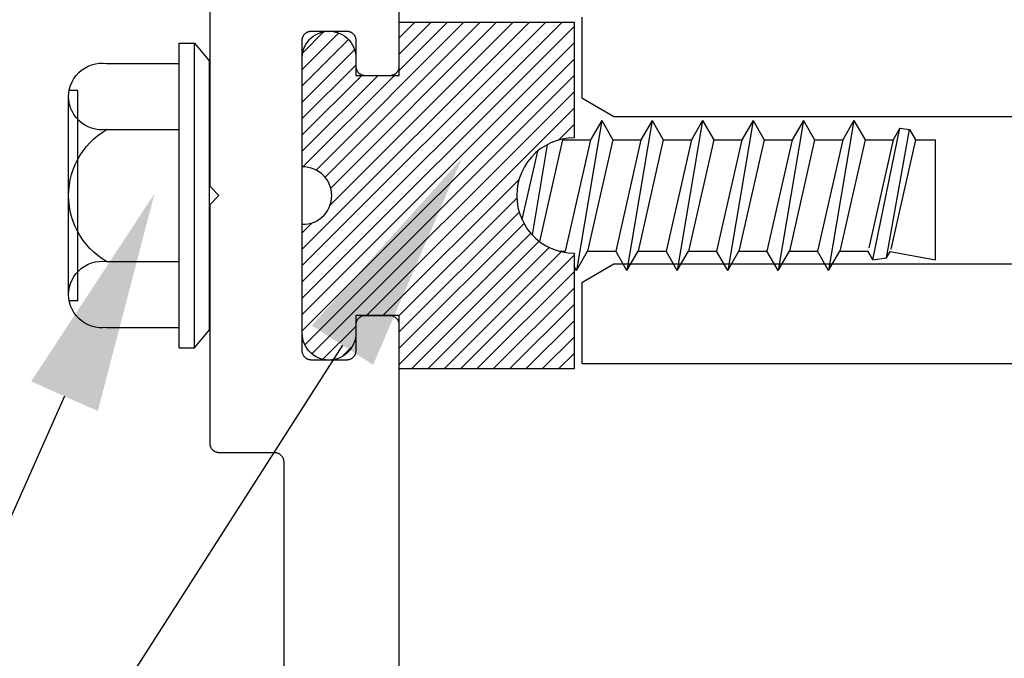
# Model space of a CAD drawing. Units: inches. Extents: x -7 to 108, y 0 to 43.
# Drawn here: x 2 to 3, y 23 to 23 of the extents above; entities that cross this region are included whole.
import ezdxf
from ezdxf import colors
from ezdxf.entities.mleader import LeaderData, LeaderLine
from ezdxf.math import Vec2, Vec3

# ---------------------------------------------------------------- set-up
doc = ezdxf.new("R2010")
doc.units = ezdxf.units.IN
doc.header["$LTSCALE"] = 0.5
doc.header["$MEASUREMENT"] = 0
for name, color, linetype in [('Arcadia-Profile', 6, 'Continuous'), ('Arcadia-Shade', 8, 'Continuous'), ('Arcadia-Text', 3, 'Continuous')]:
    doc.layers.add(name, color=color, linetype=linetype)
doc.styles.get("Standard").update_dxf_attribs({"font": 'ARIALN.TTF'})
pattern_1 = [(45, (-30.979591, 80.587372), (-0.0088388348, 0.0088388348), [])]

# ---------------------------------------------------------------- blocks, each defined once
blk = doc.blocks.new('OPG1986IP')
at = {"layer": 'Arcadia-Shade', "lineweight": -3}
h = blk.add_hatch(dxfattribs=at)
h.set_pattern_fill('ANSI31', color=256, scale=0.1, style=0)
h.set_pattern_definition(pattern_1)
h.paths.add_polyline_path([(-0.4324, -0.014), (-0.4274, -0.0098), (-0.4219, -0.0063), (-0.4161, -0.0033), (-0.4101, -0.0009), (-0.4039, 0.0008), (-0.4039, 0.0008), (-0.3974, 0.0019), (-0.3909, 0.0023), (-0.3909, 0.1273), (-0.5799, 0.1273), (-0.5799, 0.0698), (-0.6269, 0.0698), (-0.6269, 0.0888), (-0.627, 0.0918), (-0.6275, 0.0948), (-0.6283, 0.0977), (-0.6294, 0.1006), (-0.6308, 0.1033), (-0.6324, 0.1058), (-0.6343, 0.1082), (-0.6365, 0.1103), (-0.6388, 0.1122), (-0.6414, 0.1139), (-0.6441, 0.1153), (-0.6469, 0.1163), (-0.6498, 0.1171), (-0.6528, 0.1176), (-0.6559, 0.1178), (-0.6589, 0.1176), (-0.6619, 0.1171), (-0.6648, 0.1163), (-0.6677, 0.1153), (-0.6704, 0.1139), (-0.6729, 0.1122), (-0.6753, 0.1103), (-0.6774, 0.1082), (-0.6793, 0.1058), (-0.681, 0.1033), (-0.6824, 0.1006), (-0.6835, 0.0977), (-0.6842, 0.0948), (-0.6847, 0.0918), (-0.6849, 0.0888), (-0.6849, -0.0292), (-0.6816, -0.0293), (-0.6783, -0.0297), (-0.6751, -0.0305), (-0.6719, -0.0316), (-0.669, -0.033), (-0.6661, -0.0348), (-0.6635, -0.0368), (-0.6612, -0.0391), (-0.659, -0.0417), (-0.6572, -0.0444), (-0.6557, -0.0474), (-0.6545, -0.0505), (-0.6536, -0.0537), (-0.6531, -0.0569), (-0.6529, -0.0602), (-0.6531, -0.0635), (-0.6536, -0.0668), (-0.6545, -0.07), (-0.6557, -0.0731), (-0.6572, -0.076), (-0.659, -0.0788), (-0.6612, -0.0813), (-0.6635, -0.0836), (-0.6661, -0.0857), (-0.669, -0.0874), (-0.6719, -0.0889), (-0.6751, -0.09), (-0.6783, -0.0907), (-0.6816, -0.0912), (-0.6849, -0.0912), (-0.6849, -0.2092), (-0.6847, -0.2123), (-0.6842, -0.2153), (-0.6835, -0.2182), (-0.6824, -0.221), (-0.681, -0.2237), (-0.6793, -0.2263), (-0.6774, -0.2286), (-0.6753, -0.2308), (-0.6729, -0.2327), (-0.6704, -0.2343), (-0.6677, -0.2357), (-0.6648, -0.2368), (-0.6619, -0.2376), (-0.6589, -0.2381), (-0.6559, -0.2382), (-0.6528, -0.2381), (-0.6498, -0.2376), (-0.6469, -0.2368), (-0.6441, -0.2357), (-0.6414, -0.2343), (-0.6388, -0.2327), (-0.6365, -0.2308), (-0.6343, -0.2286), (-0.6324, -0.2263), (-0.6308, -0.2237), (-0.6294, -0.221), (-0.6283, -0.2182), (-0.6275, -0.2153), (-0.627, -0.2123), (-0.6269, -0.2092), (-0.6269, -0.1902), (-0.5799, -0.1902), (-0.5799, -0.2469), (-0.579, -0.2477), (-0.3909, -0.2477), (-0.3909, -0.123), (-0.3912, -0.1227), (-0.3974, -0.1223), (-0.4038, -0.1213), (-0.4101, -0.1195), (-0.4161, -0.1172), (-0.4219, -0.1142), (-0.4284, -0.1099), (-0.4283, -0.1098), (-0.4324, -0.1065), (-0.437, -0.1019), (-0.4411, -0.0968), (-0.4446, -0.0913), (-0.4472, -0.0862), (-0.4472, -0.0863), (-0.4498, -0.0794), (-0.4515, -0.0732), (-0.4525, -0.0667), (-0.4529, -0.0602), (-0.4525, -0.0537), (-0.4515, -0.0473), (-0.4498, -0.041), (-0.4475, -0.0349), (-0.4446, -0.0291), (-0.4411, -0.0237), (-0.437, -0.0186)])
h = blk.add_hatch(dxfattribs=at)
h.set_pattern_fill('ANSI31', color=256, scale=0.1, style=0)
h.set_pattern_definition(pattern_1)
h.paths.add_polyline_path([(-0.4324, -0.014), (-0.4274, -0.0098), (-0.4219, -0.0063), (-0.4161, -0.0033), (-0.4101, -0.0009), (-0.4039, 0.0008), (-0.4039, 0.0008), (-0.3974, 0.0019), (-0.3909, 0.0023), (-0.3909, 0.1273), (-0.5799, 0.1273), (-0.5799, 0.0698), (-0.6269, 0.0698), (-0.6269, 0.0888), (-0.627, 0.0918), (-0.6275, 0.0948), (-0.6283, 0.0977), (-0.6294, 0.1006), (-0.6308, 0.1033), (-0.6324, 0.1058), (-0.6343, 0.1082), (-0.6365, 0.1103), (-0.6388, 0.1122), (-0.6414, 0.1139), (-0.6441, 0.1153), (-0.6469, 0.1163), (-0.6498, 0.1171), (-0.6528, 0.1176), (-0.6559, 0.1178), (-0.6589, 0.1176), (-0.6619, 0.1171), (-0.6648, 0.1163), (-0.6677, 0.1153), (-0.6704, 0.1139), (-0.6729, 0.1122), (-0.6753, 0.1103), (-0.6774, 0.1082), (-0.6793, 0.1058), (-0.681, 0.1033), (-0.6824, 0.1006), (-0.6835, 0.0977), (-0.6842, 0.0948), (-0.6847, 0.0918), (-0.6849, 0.0888), (-0.6849, -0.0292), (-0.6816, -0.0293), (-0.6783, -0.0297), (-0.6751, -0.0305), (-0.6719, -0.0316), (-0.669, -0.033), (-0.6661, -0.0348), (-0.6635, -0.0368), (-0.6612, -0.0391), (-0.659, -0.0417), (-0.6572, -0.0444), (-0.6557, -0.0474), (-0.6545, -0.0505), (-0.6536, -0.0537), (-0.6531, -0.0569), (-0.6529, -0.0602), (-0.6531, -0.0635), (-0.6536, -0.0668), (-0.6545, -0.07), (-0.6557, -0.0731), (-0.6572, -0.076), (-0.659, -0.0788), (-0.6612, -0.0813), (-0.6635, -0.0836), (-0.6661, -0.0857), (-0.669, -0.0874), (-0.6719, -0.0889), (-0.6751, -0.09), (-0.6783, -0.0907), (-0.6816, -0.0912), (-0.6849, -0.0912), (-0.6849, -0.2092), (-0.6847, -0.2123), (-0.6842, -0.2153), (-0.6835, -0.2182), (-0.6824, -0.221), (-0.681, -0.2237), (-0.6793, -0.2263), (-0.6774, -0.2286), (-0.6753, -0.2308), (-0.6729, -0.2327), (-0.6704, -0.2343), (-0.6677, -0.2357), (-0.6648, -0.2368), (-0.6619, -0.2376), (-0.6589, -0.2381), (-0.6559, -0.2382), (-0.6528, -0.2381), (-0.6498, -0.2376), (-0.6469, -0.2368), (-0.6441, -0.2357), (-0.6414, -0.2343), (-0.6388, -0.2327), (-0.6365, -0.2308), (-0.6343, -0.2286), (-0.6324, -0.2263), (-0.6308, -0.2237), (-0.6294, -0.221), (-0.6283, -0.2182), (-0.6275, -0.2153), (-0.627, -0.2123), (-0.6269, -0.2092), (-0.6269, -0.1902), (-0.5799, -0.1902), (-0.5799, -0.2469), (-0.579, -0.2477), (-0.3909, -0.2477), (-0.3909, -0.123), (-0.3912, -0.1227), (-0.3974, -0.1223), (-0.4038, -0.1213), (-0.4101, -0.1195), (-0.4161, -0.1172), (-0.4219, -0.1142), (-0.4284, -0.1099), (-0.4283, -0.1098), (-0.4324, -0.1065), (-0.437, -0.1019), (-0.4411, -0.0968), (-0.4446, -0.0913), (-0.4472, -0.0862), (-0.4472, -0.0863), (-0.4498, -0.0794), (-0.4515, -0.0732), (-0.4525, -0.0667), (-0.4529, -0.0602), (-0.4525, -0.0537), (-0.4515, -0.0473), (-0.4498, -0.041), (-0.4475, -0.0349), (-0.4446, -0.0291), (-0.4411, -0.0237), (-0.437, -0.0186)])
at = {"layer": 'Arcadia-Profile'}
blk.add_lwpolyline([(-0.6269, -0.1902), (-0.6269, -0.2092), (-0.627, -0.2123), (-0.6275, -0.2153), (-0.6283, -0.2182), (-0.6294, -0.221), (-0.6308, -0.2237), (-0.6324, -0.2263), (-0.6343, -0.2286), (-0.6365, -0.2308), (-0.6388, -0.2327), (-0.6414, -0.2343), (-0.6441, -0.2357), (-0.6469, -0.2368), (-0.6498, -0.2376), (-0.6528, -0.2381), (-0.6559, -0.2382), (-0.6589, -0.2381), (-0.6619, -0.2376), (-0.6648, -0.2368), (-0.6677, -0.2357), (-0.6704, -0.2343), (-0.6729, -0.2327), (-0.6753, -0.2308), (-0.6774, -0.2286), (-0.6793, -0.2263), (-0.681, -0.2237), (-0.6824, -0.221), (-0.6835, -0.2182), (-0.6842, -0.2153), (-0.6847, -0.2123), (-0.6849, -0.2092), (-0.6849, -0.0912), (-0.6816, -0.0912), (-0.6783, -0.0907), (-0.6751, -0.09), (-0.6719, -0.0889), (-0.669, -0.0874), (-0.6661, -0.0857), (-0.6635, -0.0836), (-0.6612, -0.0813), (-0.659, -0.0788), (-0.6572, -0.076), (-0.6557, -0.0731), (-0.6545, -0.07), (-0.6536, -0.0668), (-0.6531, -0.0635), (-0.6529, -0.0602), (-0.6531, -0.0569), (-0.6536, -0.0537), (-0.6545, -0.0505), (-0.6557, -0.0474), (-0.6572, -0.0444), (-0.659, -0.0417), (-0.6612, -0.0391), (-0.6635, -0.0368), (-0.6661, -0.0348), (-0.669, -0.033), (-0.6719, -0.0316), (-0.6751, -0.0305), (-0.6783, -0.0297), (-0.6816, -0.0293), (-0.6849, -0.0292), (-0.6849, 0.0888), (-0.6847, 0.0918), (-0.6842, 0.0948), (-0.6835, 0.0977), (-0.6824, 0.1006), (-0.681, 0.1033), (-0.6793, 0.1058), (-0.6774, 0.1082), (-0.6753, 0.1103), (-0.6729, 0.1122), (-0.6704, 0.1139), (-0.6677, 0.1153), (-0.6648, 0.1163), (-0.6619, 0.1171), (-0.6589, 0.1176), (-0.6559, 0.1178), (-0.6528, 0.1176), (-0.6498, 0.1171), (-0.6469, 0.1163), (-0.6441, 0.1153), (-0.6414, 0.1139), (-0.6388, 0.1122), (-0.6365, 0.1103), (-0.6343, 0.1082), (-0.6324, 0.1058), (-0.6308, 0.1033), (-0.6294, 0.1006), (-0.6283, 0.0977), (-0.6275, 0.0948), (-0.627, 0.0918), (-0.6269, 0.0888), (-0.6269, 0.0698), (-0.5799, 0.0698), (-0.5799, 0.1273), (-0.3909, 0.1273), (-0.3909, 0.0023), (-0.3974, 0.0019), (-0.4038, 0.0008), (-0.4101, -0.0009), (-0.4161, -0.0033), (-0.4219, -0.0063), (-0.4274, -0.0098), (-0.4324, -0.014), (-0.437, -0.0186), (-0.4411, -0.0237), (-0.4446, -0.0291), (-0.4475, -0.0349), (-0.4498, -0.041), (-0.4515, -0.0473), (-0.4525, -0.0537), (-0.4529, -0.0602), (-0.4525, -0.0667), (-0.4515, -0.0732), (-0.4498, -0.0794), (-0.4475, -0.0855), (-0.4446, -0.0913), (-0.4411, -0.0968), (-0.437, -0.1019), (-0.4324, -0.1065), (-0.4274, -0.1106), (-0.4219, -0.1142), (-0.4161, -0.1172), (-0.4101, -0.1195), (-0.4038, -0.1213), (-0.3974, -0.1223), (-0.3909, -0.1227), (-0.3909, -0.2477), (-0.5799, -0.2477), (-0.5799, -0.1902)], close=True, dxfattribs=at)
blk.add_lwpolyline([(-0.6269, -0.1902), (-0.6269, -0.2092), (-0.627, -0.2123), (-0.6275, -0.2153), (-0.6283, -0.2182), (-0.6294, -0.221), (-0.6308, -0.2237), (-0.6324, -0.2263), (-0.6343, -0.2286), (-0.6365, -0.2308), (-0.6388, -0.2327), (-0.6414, -0.2343), (-0.6441, -0.2357), (-0.6469, -0.2368), (-0.6498, -0.2376), (-0.6528, -0.2381), (-0.6559, -0.2382), (-0.6589, -0.2381), (-0.6619, -0.2376), (-0.6648, -0.2368), (-0.6677, -0.2357), (-0.6704, -0.2343), (-0.6729, -0.2327), (-0.6753, -0.2308), (-0.6774, -0.2286), (-0.6793, -0.2263), (-0.681, -0.2237), (-0.6824, -0.221), (-0.6835, -0.2182), (-0.6842, -0.2153), (-0.6847, -0.2123), (-0.6849, -0.2092), (-0.6849, -0.0912), (-0.6816, -0.0912), (-0.6783, -0.0907), (-0.6751, -0.09), (-0.6719, -0.0889), (-0.669, -0.0874), (-0.6661, -0.0857), (-0.6635, -0.0836), (-0.6612, -0.0813), (-0.659, -0.0788), (-0.6572, -0.076), (-0.6557, -0.0731), (-0.6545, -0.07), (-0.6536, -0.0668), (-0.6531, -0.0635), (-0.6529, -0.0602), (-0.6531, -0.0569), (-0.6536, -0.0537), (-0.6545, -0.0505), (-0.6557, -0.0474), (-0.6572, -0.0444), (-0.659, -0.0417), (-0.6612, -0.0391), (-0.6635, -0.0368), (-0.6661, -0.0348), (-0.669, -0.033), (-0.6719, -0.0316), (-0.6751, -0.0305), (-0.6783, -0.0297), (-0.6816, -0.0293), (-0.6849, -0.0292), (-0.6849, 0.0888), (-0.6847, 0.0918), (-0.6842, 0.0948), (-0.6835, 0.0977), (-0.6824, 0.1006), (-0.681, 0.1033), (-0.6793, 0.1058), (-0.6774, 0.1082), (-0.6753, 0.1103), (-0.6729, 0.1122), (-0.6704, 0.1139), (-0.6677, 0.1153), (-0.6648, 0.1163), (-0.6619, 0.1171), (-0.6589, 0.1176), (-0.6559, 0.1178), (-0.6528, 0.1176), (-0.6498, 0.1171), (-0.6469, 0.1163), (-0.6441, 0.1153), (-0.6414, 0.1139), (-0.6388, 0.1122), (-0.6365, 0.1103), (-0.6343, 0.1082), (-0.6324, 0.1058), (-0.6308, 0.1033), (-0.6294, 0.1006), (-0.6283, 0.0977), (-0.6275, 0.0948), (-0.627, 0.0918), (-0.6269, 0.0888), (-0.6269, 0.0698), (-0.5799, 0.0698), (-0.5799, 0.1273), (-0.3909, 0.1273), (-0.3909, 0.0023), (-0.3974, 0.0019), (-0.4038, 0.0008), (-0.4101, -0.0009), (-0.4161, -0.0033), (-0.4219, -0.0063), (-0.4274, -0.0098), (-0.4324, -0.014), (-0.437, -0.0186), (-0.4411, -0.0237), (-0.4446, -0.0291), (-0.4475, -0.0349), (-0.4498, -0.041), (-0.4515, -0.0473), (-0.4525, -0.0537), (-0.4529, -0.0602), (-0.4525, -0.0667), (-0.4515, -0.0732), (-0.4498, -0.0794), (-0.4475, -0.0855), (-0.4446, -0.0913), (-0.4411, -0.0968), (-0.437, -0.1019), (-0.4324, -0.1065), (-0.4274, -0.1106), (-0.4219, -0.1142), (-0.4161, -0.1172), (-0.4101, -0.1195), (-0.4038, -0.1213), (-0.3974, -0.1223), (-0.3909, -0.1227), (-0.3909, -0.2477), (-0.5799, -0.2477), (-0.5799, -0.1902)], close=True, dxfattribs=at)
at = {"layer": 'Arcadia-Profile', "extrusion": (0, -1e-16, -1)}
for points in [[(0.818, -0.2252), (0.818, 0.1048)], [(0.818, 0.1048), (0.8015, 0.1048)], [(0.818, -0.2252), (0.818, 0.1048)], [(0.818, 0.1048), (0.8015, 0.1048)], [(0.8015, -0.2252), (0.8015, 0.1048)], [(0.8015, 0.1048), (0.785, 0.0851)], [(0.8015, -0.2252), (0.8015, 0.1048)], [(0.8015, 0.1048), (0.785, 0.0851)], [(0.8964, 0.0112), (0.9005, 0.0109), (0.9046, 0.011), (0.9086, 0.0116), (0.9126, 0.0127), (0.9164, 0.0142), (0.9201, 0.0161), (0.9235, 0.0184), (0.9266, 0.0211), (0.9293, 0.0241), (0.9317, 0.0275), (0.9338, 0.0311), (0.9354, 0.0348), (0.9365, 0.0388), (0.9372, 0.0428), (0.9375, 0.0469), (0.9372, 0.051), (0.9365, 0.0551), (0.9354, 0.059), (0.9338, 0.0628), (0.9317, 0.0664), (0.9293, 0.0697), (0.9266, 0.0728), (0.9235, 0.0755), (0.9201, 0.0778), (0.9164, 0.0797), (0.9126, 0.0812), (0.9086, 0.0823), (0.9046, 0.0829), (0.9005, 0.083), (0.8964, 0.0827)], [(0.8964, 0.0112), (0.9005, 0.0109), (0.9046, 0.011), (0.9086, 0.0116), (0.9126, 0.0127), (0.9164, 0.0142), (0.9201, 0.0161), (0.9235, 0.0184), (0.9266, 0.0211), (0.9293, 0.0241), (0.9317, 0.0275), (0.9338, 0.0311), (0.9354, 0.0348), (0.9365, 0.0388), (0.9372, 0.0428), (0.9375, 0.0469), (0.9372, 0.051), (0.9365, 0.0551), (0.9354, 0.059), (0.9338, 0.0628), (0.9317, 0.0664), (0.9293, 0.0697), (0.9266, 0.0728), (0.9235, 0.0755), (0.9201, 0.0778), (0.9164, 0.0797), (0.9126, 0.0812), (0.9086, 0.0823), (0.9046, 0.0829), (0.9005, 0.083), (0.8964, 0.0827)], [(0.8964, 0.0827), (0.818, 0.0827)], [(0.8964, 0.0827), (0.818, 0.0827)], [(0.785, -0.2056), (0.785, 0.0851)], [(0.785, -0.2056), (0.785, 0.0851)], [(0.9276, 0.0536), (0.9375, 0.0536)], [(0.9276, 0.0536), (0.9375, 0.0536)], [(0.9276, -0.1741), (0.9276, 0.0536)], [(0.9276, -0.1741), (0.9276, 0.0536)], [(0.9375, -0.1674), (0.9375, 0.0469)], [(0.9375, -0.1674), (0.9375, 0.0469)], [(0.8964, -0.1317), (0.9012, -0.1286), (0.9059, -0.1252), (0.9103, -0.1215), (0.9144, -0.1175), (0.9182, -0.1132), (0.9218, -0.1087), (0.925, -0.1039), (0.9278, -0.0989), (0.9304, -0.0937), (0.9325, -0.0884), (0.9343, -0.0829), (0.9357, -0.0774), (0.9367, -0.0717), (0.9373, -0.066), (0.9375, -0.0602), (0.9373, -0.0545), (0.9367, -0.0488), (0.9357, -0.0431), (0.9343, -0.0375), (0.9325, -0.032), (0.9304, -0.0267), (0.9278, -0.0215), (0.925, -0.0166), (0.9218, -0.0118), (0.9182, -0.0072), (0.9144, -0.003), (0.9103, 0.001), (0.9059, 0.0048), (0.9012, 0.0082), (0.8964, 0.0112)], [(0.8964, -0.1317), (0.9012, -0.1286), (0.9059, -0.1252), (0.9103, -0.1215), (0.9144, -0.1175), (0.9182, -0.1132), (0.9218, -0.1087), (0.925, -0.1039), (0.9278, -0.0989), (0.9304, -0.0937), (0.9325, -0.0884), (0.9343, -0.0829), (0.9357, -0.0774), (0.9367, -0.0717), (0.9373, -0.066), (0.9375, -0.0602), (0.9373, -0.0545), (0.9367, -0.0488), (0.9357, -0.0431), (0.9343, -0.0375), (0.9325, -0.032), (0.9304, -0.0267), (0.9278, -0.0215), (0.925, -0.0166), (0.9218, -0.0118), (0.9182, -0.0072), (0.9144, -0.003), (0.9103, 0.001), (0.9059, 0.0048), (0.9012, 0.0082), (0.8964, 0.0112)], [(0.8964, 0.0112), (0.818, 0.0112)], [(0.8964, 0.0112), (0.818, 0.0112)], [(0.361, 0.0209), (0.3883, -0.1414)], [(0.361, 0.0209), (0.3883, -0.1414)], [(0.361, 0.0209), (0.3731, 0)], [(0.361, 0.0209), (0.3731, 0)], [(0.361, 0.0209), (0.3489, 0)], [(0.361, 0.0209), (0.3489, 0)], [(0.3065, 0.0209), (0.3337, -0.1414)], [(0.3065, 0.0209), (0.3337, -0.1414)], [(0.3065, 0.0209), (0.3186, 0)], [(0.3065, 0.0209), (0.3186, 0)], [(0.3065, 0.0209), (0.2944, 0)], [(0.3065, 0.0209), (0.2944, 0)], [(0.2519, 0.0209), (0.2792, -0.1414)], [(0.2519, 0.0209), (0.2792, -0.1414)], [(0.2519, 0.0209), (0.264, 0)], [(0.2519, 0.0209), (0.264, 0)], [(0.2519, 0.0209), (0.2398, 0)], [(0.2519, 0.0209), (0.2398, 0)], [(0.1973, 0.0209), (0.2246, -0.1414)], [(0.1973, 0.0209), (0.2246, -0.1414)], [(0.1973, 0.0209), (0.2094, 0)], [(0.1973, 0.0209), (0.2094, 0)], [(0.1973, 0.0209), (0.1853, 0)], [(0.1973, 0.0209), (0.1853, 0)], [(0.1428, 0.0209), (0.1701, -0.1414)], [(0.1428, 0.0209), (0.1701, -0.1414)], [(0.1428, 0.0209), (0.1549, 0)], [(0.1428, 0.0209), (0.1549, 0)], [(0.1428, 0.0209), (0.1307, 0)], [(0.1428, 0.0209), (0.1307, 0)], [(0.0882, 0.0209), (0.1155, -0.1414)], [(0.0882, 0.0209), (0.1155, -0.1414)], [(0.0882, 0.0209), (0.1003, 0)], [(0.0882, 0.0209), (0.1003, 0)], [(0.0882, 0.0209), (0.0761, 0)], [(0.0882, 0.0209), (0.0761, 0)], [(0.0676, -0.1298), (0.0385, 0.0127)], [(0.0676, -0.1298), (0.0385, 0.0127)], [(0.0531, -0.1278), (0.0281, 0.0112)], [(0.0531, -0.1278), (0.0281, 0.0112)], [(0.0385, 0.0127), (0.0458, 0)], [(0.0385, 0.0127), (0.0458, 0)], [(0.0385, 0.0127), (0.0281, 0.0112)], [(0.0385, 0.0127), (0.0281, 0.0112)], [(0.0281, 0.0112), (0.0216, 0)], [(0.0281, 0.0112), (0.0216, 0)], [(0.4035, 0), (0.4284, -0.1099)], [(0.4035, 0), (0.4284, -0.1099)], [(0.4039, 0.0008), (0.4035, 0)], [(0.4039, 0.0008), (0.4035, 0)], [(0.4035, 0), (0.3731, 0)], [(0.4035, 0), (0.3731, 0)], [(0.3731, 0), (0.4004, -0.1205)], [(0.3731, 0), (0.4004, -0.1205)], [(0.3489, 0), (0.3762, -0.1205)], [(0.3489, 0), (0.3762, -0.1205)], [(0.3489, 0), (0.3186, 0)], [(0.3489, 0), (0.3186, 0)], [(0.3186, 0), (0.3458, -0.1205)], [(0.3186, 0), (0.3458, -0.1205)], [(0.2944, 0), (0.3216, -0.1205)], [(0.2944, 0), (0.3216, -0.1205)], [(0.2944, 0), (0.264, 0)], [(0.2944, 0), (0.264, 0)], [(0.264, 0), (0.2913, -0.1205)], [(0.264, 0), (0.2913, -0.1205)], [(0.2398, 0), (0.2671, -0.1205)], [(0.2398, 0), (0.2671, -0.1205)], [(0.2398, 0), (0.2094, 0)], [(0.2398, 0), (0.2094, 0)], [(0.2094, 0), (0.2367, -0.1205)], [(0.2094, 0), (0.2367, -0.1205)], [(0.1853, 0), (0.2125, -0.1205)], [(0.1853, 0), (0.2125, -0.1205)], [(0.1853, 0), (0.1549, 0)], [(0.1853, 0), (0.1549, 0)], [(0.1549, 0), (0.1822, -0.1205)], [(0.1549, 0), (0.1822, -0.1205)], [(0.1307, 0), (0.158, -0.1205)], [(0.1307, 0), (0.158, -0.1205)], [(0.1307, 0), (0.1003, 0)], [(0.1307, 0), (0.1003, 0)], [(0.1003, 0), (0.1276, -0.1205)], [(0.1003, 0), (0.1276, -0.1205)], [(0.0761, 0), (0.1034, -0.1205)], [(0.0761, 0), (0.1034, -0.1205)], [(0.0761, 0), (0.0458, 0)], [(0.0761, 0), (0.0458, 0)], [(0.0216, 0), (0.0484, -0.1183)], [(0.0216, 0), (0.0484, -0.1183)], [(0.0216, 0), (0, 0)], [(0.0216, 0), (0, 0)], [(0, -0.1297), (0, 0)], [(0, -0.1297), (0, 0)], [(0.42, -0.0052), (0.4363, -0.1026)], [(0.42, -0.0052), (0.4363, -0.1026)], [(0.0458, 0), (0.0722, -0.1168)], [(0.0458, 0), (0.0722, -0.1168)], [(0.4304, -0.0123), (0.4472, -0.0863)], [(0.4304, -0.0123), (0.4472, -0.0863)], [(0.4071, -0.1205), (0.4004, -0.1205)], [(0.4071, -0.1205), (0.4004, -0.1205)], [(0.3911, -0.1227), (0.3909, -0.123)], [(0.3911, -0.1227), (0.3909, -0.123)], [(0.3883, -0.1414), (0.3762, -0.1205)], [(0.3883, -0.1414), (0.3762, -0.1205)], [(0.3762, -0.1205), (0.3458, -0.1205)], [(0.3762, -0.1205), (0.3458, -0.1205)], [(0.3337, -0.1414), (0.3458, -0.1205)], [(0.3337, -0.1414), (0.3458, -0.1205)], [(0.3337, -0.1414), (0.3216, -0.1205)], [(0.3337, -0.1414), (0.3216, -0.1205)], [(0.3216, -0.1205), (0.2913, -0.1205)], [(0.3216, -0.1205), (0.2913, -0.1205)], [(0.2792, -0.1414), (0.2913, -0.1205)], [(0.2792, -0.1414), (0.2913, -0.1205)], [(0.2792, -0.1414), (0.2671, -0.1205)], [(0.2792, -0.1414), (0.2671, -0.1205)], [(0.2671, -0.1205), (0.2367, -0.1205)], [(0.2671, -0.1205), (0.2367, -0.1205)], [(0.2521, -0.1266), (0.2519, -0.1266)], [(0.2521, -0.1266), (0.2519, -0.1266)], [(0.2246, -0.1414), (0.2367, -0.1205)], [(0.2246, -0.1414), (0.2367, -0.1205)], [(0.2246, -0.1414), (0.2125, -0.1205)], [(0.2246, -0.1414), (0.2125, -0.1205)], [(0.2125, -0.1205), (0.1822, -0.1205)], [(0.2125, -0.1205), (0.1822, -0.1205)], [(0.1701, -0.1414), (0.1822, -0.1205)], [(0.1701, -0.1414), (0.1822, -0.1205)], [(0.1701, -0.1414), (0.158, -0.1205)], [(0.1701, -0.1414), (0.158, -0.1205)], [(0.158, -0.1205), (0.1276, -0.1205)], [(0.158, -0.1205), (0.1276, -0.1205)], [(0.1155, -0.1414), (0.1276, -0.1205)], [(0.1155, -0.1414), (0.1276, -0.1205)], [(0.1155, -0.1414), (0.1034, -0.1205)], [(0.1155, -0.1414), (0.1034, -0.1205)], [(0.1034, -0.1205), (0.0731, -0.1205)], [(0.1034, -0.1205), (0.0731, -0.1205)], [(0.0676, -0.1298), (0.0731, -0.1205)], [(0.0676, -0.1298), (0.0731, -0.1205)], [(0.0676, -0.1298), (0.0729, -0.1207)], [(0.0676, -0.1298), (0.0729, -0.1207)], [(0.0531, -0.1278), (0.049, -0.1206)], [(0.0531, -0.1278), (0.049, -0.1206)], [(0.049, -0.1206), (0, -0.1297)], [(0.049, -0.1206), (0, -0.1297)], [(0.8964, -0.2031), (0.9005, -0.2035), (0.9046, -0.2033), (0.9086, -0.2027), (0.9126, -0.2017), (0.9164, -0.2002), (0.9201, -0.1983), (0.9235, -0.1959), (0.9266, -0.1932), (0.9293, -0.1902), (0.9317, -0.1869), (0.9338, -0.1833), (0.9354, -0.1795), (0.9365, -0.1756), (0.9372, -0.1715), (0.9375, -0.1674), (0.9372, -0.1633), (0.9365, -0.1592), (0.9354, -0.1553), (0.9338, -0.1515), (0.9317, -0.1479), (0.9293, -0.1446), (0.9266, -0.1416), (0.9235, -0.1389), (0.9201, -0.1365), (0.9164, -0.1346), (0.9126, -0.1331), (0.9086, -0.1321), (0.9046, -0.1315), (0.9005, -0.1313), (0.8964, -0.1317)], [(0.8964, -0.2031), (0.9005, -0.2035), (0.9046, -0.2033), (0.9086, -0.2027), (0.9126, -0.2017), (0.9164, -0.2002), (0.9201, -0.1983), (0.9235, -0.1959), (0.9266, -0.1932), (0.9293, -0.1902), (0.9317, -0.1869), (0.9338, -0.1833), (0.9354, -0.1795), (0.9365, -0.1756), (0.9372, -0.1715), (0.9375, -0.1674), (0.9372, -0.1633), (0.9365, -0.1592), (0.9354, -0.1553), (0.9338, -0.1515), (0.9317, -0.1479), (0.9293, -0.1446), (0.9266, -0.1416), (0.9235, -0.1389), (0.9201, -0.1365), (0.9164, -0.1346), (0.9126, -0.1331), (0.9086, -0.1321), (0.9046, -0.1315), (0.9005, -0.1313), (0.8964, -0.1317)], [(0.8964, -0.1317), (0.818, -0.1317)], [(0.8964, -0.1317), (0.818, -0.1317)], [(0.3883, -0.1414), (0.3909, -0.1369)], [(0.3883, -0.1414), (0.3909, -0.1369)], [(0.0676, -0.1298), (0.0531, -0.1278)], [(0.0676, -0.1298), (0.0531, -0.1278)], [(0.9276, -0.1741), (0.9375, -0.1741)], [(0.9276, -0.1741), (0.9375, -0.1741)], [(0.8964, -0.2031), (0.818, -0.2031)], [(0.8964, -0.2031), (0.818, -0.2031)], [(0.8015, -0.2252), (0.785, -0.2056)], [(0.8015, -0.2252), (0.785, -0.2056)], [(0.818, -0.2252), (0.8015, -0.2252)], [(0.818, -0.2252), (0.8015, -0.2252)]]:
    blk.add_lwpolyline(points, dxfattribs=at)
at = {"layer": 'Arcadia-Profile'}
blk.add_lwpolyline([(-0.5799, -0.2469), (-0.579, -0.2477)], dxfattribs=at)
blk.add_lwpolyline([(-0.5799, -0.2469), (-0.579, -0.2477)], dxfattribs=at)

msp = doc.modelspace()

# ---------------------------------------------------------------- linework, layer by layer
at = {"layer": 'Arcadia-Profile'}
for points in [[(2.6958, 22.34144), (2.6958, 23.01824), (2.69579, 23.01876), (2.69575, 23.01928), (2.69568, 23.0198), (2.69558, 23.02032), (2.69546, 23.02083), (2.69531, 23.02133), (2.69514, 23.02182), (2.69494, 23.0223), (2.69471, 23.02278), (2.69446, 23.02324), (2.69419, 23.02368), (2.69389, 23.02412), (2.69357, 23.02453), (2.69323, 23.02493), (2.69287, 23.02531), (2.69249, 23.02567), (2.69209, 23.02601), (2.69168, 23.02633), (2.69125, 23.02662), (2.6908, 23.0269), (2.69034, 23.02715), (2.68987, 23.02737), (2.68939, 23.02757), (2.68889, 23.02775), (2.68839, 23.0279), (2.68788, 23.02802), (2.68737, 23.02811), (2.68685, 23.02818), (2.68632, 23.02822), (2.6858, 23.02824), (2.6588, 23.02824), (2.65828, 23.02822), (2.65776, 23.02818), (2.65724, 23.02811), (2.65672, 23.02802), (2.65621, 23.0279), (2.65571, 23.02775), (2.65522, 23.02757), (2.65473, 23.02737), (2.65426, 23.02715), (2.6538, 23.0269), (2.65336, 23.02662), (2.65292, 23.02633), (2.65251, 23.02601), (2.65211, 23.02567), (2.65173, 23.02531), (2.65137, 23.02493), (2.65103, 23.02453), (2.65071, 23.02412), (2.65041, 23.02368), (2.65014, 23.02324), (2.64989, 23.02278), (2.64967, 23.0223), (2.64947, 23.02182), (2.64929, 23.02133), (2.64914, 23.02083), (2.64902, 23.02032), (2.64892, 23.0198), (2.64886, 23.01928), (2.64882, 23.01876), (2.6488, 23.01824), (2.6488, 22.99024), (2.64879, 22.98971), (2.64875, 22.98919), (2.64868, 22.98867), (2.64858, 22.98816), (2.64846, 22.98765), (2.64831, 22.98715), (2.64814, 22.98665), (2.64794, 22.98617), (2.64771, 22.9857), (2.64746, 22.98524), (2.64719, 22.98479), (2.64689, 22.98436), (2.64657, 22.98394), (2.64623, 22.98355), (2.64587, 22.98317), (2.64549, 22.98281), (2.64509, 22.98247), (2.64468, 22.98215), (2.64425, 22.98185), (2.6438, 22.98158), (2.64334, 22.98133), (2.64287, 22.9811), (2.64239, 22.9809), (2.64189, 22.98073), (2.64139, 22.98058), (2.64088, 22.98046), (2.64037, 22.98036), (2.63985, 22.98029), (2.63932, 22.98025), (2.6388, 22.98024), (2.6008, 22.98024), (2.60028, 22.98025), (2.59976, 22.98029), (2.59924, 22.98036), (2.59872, 22.98046), (2.59821, 22.98058), (2.59771, 22.98073), (2.59722, 22.9809), (2.59673, 22.9811), (2.59626, 22.98133), (2.5958, 22.98158), (2.59536, 22.98185), (2.59492, 22.98215), (2.59451, 22.98247), (2.59411, 22.98281), (2.59373, 22.98317), (2.59337, 22.98355), (2.59303, 22.98394), (2.59271, 22.98436), (2.59241, 22.98479), (2.59214, 22.98524), (2.59189, 22.9857), (2.59167, 22.98617), (2.59147, 22.98665), (2.59129, 22.98715), (2.59114, 22.98765), (2.59102, 22.98816), (2.59092, 22.98867), (2.59086, 22.98919), (2.59082, 22.98971), (2.5908, 22.99024), (2.5908, 23.32624), (2.59082, 23.32676), (2.59086, 23.32728), (2.59092, 23.3278), (2.59102, 23.32832), (2.59114, 23.32883), (2.59129, 23.32933), (2.59147, 23.32982), (2.59167, 23.3303), (2.59189, 23.33078), (2.59214, 23.33124), (2.59241, 23.33168), (2.59271, 23.33212), (2.59303, 23.33253), (2.59337, 23.33293), (2.59373, 23.33331), (2.59411, 23.33367), (2.59451, 23.33401), (2.59492, 23.33433), (2.59536, 23.33462), (2.5958, 23.3349), (2.59626, 23.33515), (2.59673, 23.33537), (2.59722, 23.33557), (2.59771, 23.33575), (2.59821, 23.3359), (2.59872, 23.33602), (2.59924, 23.33611), (2.59976, 23.33618), (2.60028, 23.33622), (2.6008, 23.33624), (2.6388, 23.33624), (2.63932, 23.33622), (2.63985, 23.33618), (2.64037, 23.33611), (2.64088, 23.33602), (2.64139, 23.3359), (2.64189, 23.33575), (2.64239, 23.33557), (2.64287, 23.33537), (2.64334, 23.33515), (2.6438, 23.3349), (2.64425, 23.33462), (2.64468, 23.33433), (2.64509, 23.33401), (2.64549, 23.33367), (2.64587, 23.33331), (2.64623, 23.33293), (2.64657, 23.33253), (2.64689, 23.33212), (2.64719, 23.33168), (2.64746, 23.33124), (2.64771, 23.33078), (2.64794, 23.3303), (2.64814, 23.32982), (2.64831, 23.32933), (2.64846, 23.32883), (2.64858, 23.32832), (2.64868, 23.3278), (2.64875, 23.32728), (2.64879, 23.32676), (2.6488, 23.32624), (2.6488, 23.29824), (2.64882, 23.29771), (2.64886, 23.29719), (2.64892, 23.29667), (2.64902, 23.29616), (2.64914, 23.29565), (2.64929, 23.29515), (2.64947, 23.29465), (2.64967, 23.29417), (2.64989, 23.2937), (2.65014, 23.29324), (2.65041, 23.29279), (2.65071, 23.29236), (2.65103, 23.29194), (2.65137, 23.29155), (2.65173, 23.29117), (2.65211, 23.29081), (2.65251, 23.29047), (2.65292, 23.29015), (2.65336, 23.28985), (2.6538, 23.28958), (2.65426, 23.28933), (2.65473, 23.2891), (2.65522, 23.2889), (2.65571, 23.28873), (2.65621, 23.28858), (2.65672, 23.28846), (2.65724, 23.28836), (2.65776, 23.28829), (2.65828, 23.28825), (2.6588, 23.28824), (2.6858, 23.28824), (2.68632, 23.28825), (2.68685, 23.28829), (2.68737, 23.28836), (2.68788, 23.28846), (2.68839, 23.28858), (2.68889, 23.28873), (2.68939, 23.2889), (2.68987, 23.2891), (2.69034, 23.28933), (2.6908, 23.28958), (2.69125, 23.28985), (2.69168, 23.29015), (2.69209, 23.29047), (2.69249, 23.29081), (2.69287, 23.29117), (2.69323, 23.29155), (2.69357, 23.29194), (2.69389, 23.29236), (2.69419, 23.29279), (2.69446, 23.29324), (2.69471, 23.2937), (2.69494, 23.29417), (2.69514, 23.29465), (2.69531, 23.29515), (2.69546, 23.29565), (2.69558, 23.29616), (2.69568, 23.29667), (2.69575, 23.29719), (2.69579, 23.29771), (2.6958, 23.29824), (2.6958, 23.97503)], [(2.4908, 23.42624), (2.4908, 23.16824), (2.5008, 23.15824), (2.4908, 23.14824), (2.4908, 22.89024), (2.49082, 22.88971), (2.49086, 22.88919), (2.49092, 22.88867), (2.49102, 22.88816), (2.49114, 22.88765), (2.49129, 22.88715), (2.49147, 22.88665), (2.49167, 22.88617), (2.49189, 22.8857), (2.49214, 22.88524), (2.49241, 22.88479), (2.49271, 22.88436), (2.49303, 22.88394), (2.49337, 22.88355), (2.49373, 22.88317), (2.49411, 22.88281), (2.49451, 22.88247), (2.49492, 22.88215), (2.49536, 22.88185), (2.4958, 22.88158), (2.49626, 22.88133), (2.49673, 22.8811), (2.49722, 22.8809), (2.49771, 22.88073), (2.49821, 22.88058), (2.49872, 22.88046), (2.49924, 22.88036), (2.49976, 22.88029), (2.50028, 22.88025), (2.5008, 22.88024), (2.5608, 22.88024), (2.56133, 22.88022), (2.56185, 22.88018), (2.56237, 22.88011), (2.56288, 22.88002), (2.56339, 22.8799), (2.56389, 22.87975), (2.56439, 22.87957), (2.56487, 22.87937), (2.56534, 22.87915), (2.5658, 22.8789), (2.56625, 22.87862), (2.56668, 22.87833), (2.56709, 22.87801), (2.56749, 22.87767), (2.56787, 22.87731), (2.56823, 22.87693), (2.56857, 22.87653), (2.56889, 22.87612), (2.56919, 22.87568), (2.56946, 22.87524), (2.56971, 22.87478), (2.56994, 22.8743), (2.57014, 22.87382), (2.57031, 22.87333), (2.57046, 22.87283), (2.57058, 22.87232), (2.57068, 22.8718), (2.57075, 22.87128), (2.57079, 22.87076), (2.5708, 22.87024), (2.5708, 22.51224)], [(3.38308, 23.08392), (2.92769, 23.08392), (2.89305, 23.06392), (2.89305, 22.97641), (3.96211, 22.97641)]]:
    msp.add_lwpolyline(points, dxfattribs=at)
msp.add_lwpolyline([(2.89305, 23.35143), (2.89305, 23.26393), (2.92769, 23.24393), (3.38308, 23.24393, -0.9999998)], format="xyb", dxfattribs=at)

# ---------------------------------------------------------------- block references
at = {"layer": 'Arcadia-Profile', "lineweight": -3}
msp.add_blockref('OPG1986IP', (3.27568, 23.21846), dxfattribs=at)

# ---------------------------------------------------------------- leaders
at = {"layer": 'Arcadia-Text', "lineweight": -3}
ml = msp.add_multileader_mtext('Standard', dxfattribs=at)
ml.set_content('OPG1986IP', color=256)
ml.set_leader_properties()
ml.build(insert=Vec2(0, 0))
ml.multileader.update_dxf_attribs({"dogleg_length": 0.36, "arrow_head_size": 0.24})
ctx = ml.context
ctx.base_point, ctx.char_height, ctx.arrow_head_size, ctx.landing_gap_size, ctx.plane_origin = Vec3(0.45988, 22.22427), 0.18, 0.24, 0.18, Vec3(3.4041, 24.96241)
ctx.text_align_type = 2
notes = []
notes.append((ctx, [(0, (1, 1, 0), (2.14063, 22.22427), (-1, 0), 0.22822, [(0, [(2.76358, 23.19848)], 0, [])])]))
ctx.mtext.insert, ctx.mtext.alignment, ctx.mtext.flow_direction = Vec3(1.73241, 22.31581), 3, 5
ml = msp.add_multileader_mtext('Standard', dxfattribs=at)
ml.set_content('\\A1;OPG2087HS', color=256)
ml.set_leader_properties()
ml.build(insert=Vec2(0, 0))
ml.multileader.update_dxf_attribs({"dogleg_length": 0.22664, "arrow_head_size": 0.24})
ctx = ml.context
ctx.base_point, ctx.char_height, ctx.arrow_head_size, ctx.landing_gap_size, ctx.plane_origin = Vec3(0.37158, 22.50647), 0.18, 0.24, 0.18, Vec3(0.764, 21.75978)
ctx.text_align_type = 2
notes.append((ctx, [(1, (1, 1, 0), (2.14063, 22.50647), (-1, 0), 0.22664, [(0, [(2.43113, 23.16042)], 0, [])])]))
ctx.mtext.insert, ctx.mtext.alignment, ctx.mtext.flow_direction = Vec3(1.73398, 22.598), 3, 5
for ctx, leaders in notes:
    for number, flags, end, landing, length, lines in leaders:
        leader = LeaderData()
        leader.index, (leader.has_last_leader_line, leader.has_dogleg_vector, leader.attachment_direction) = number, flags
        leader.last_leader_point, leader.dogleg_vector, leader.dogleg_length = Vec3(end), Vec3(landing), length
        for number, points, colour, breaks in lines:
            line = LeaderLine()
            line.index, line.vertices, line.color, line.breaks = number, Vec3.list(points), colors.encode_raw_color(colour), breaks
            leader.lines.append(line)
        ctx.leaders.append(leader)

doc.saveas('drawing.dxf')
